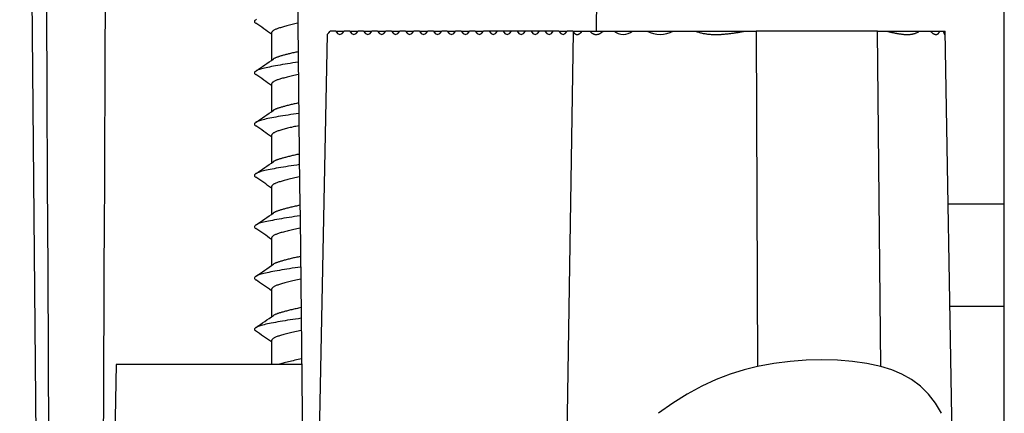
# Model space of a CAD drawing. Units: millimetres. Extents: x 10 to 584, y 10 to 410.
# Drawn here: x 56 to 84, y 283 to 295 of the extents above; entities that cross this region are included whole.
import ezdxf

# ---------------------------------------------------------------- set-up
doc = ezdxf.new("R2010")
doc.units = ezdxf.units.MM
for name, color, linetype in [('02-0230-0102_CAR', 7, 'Continuous'), ('02-0233-0102_DOG', 7, 'Continuous'), ('02-0250-0101_LOU', 7, 'Continuous'), ('ALTAVEU_3_5_TRAK', 7, 'Continuous'), ('Default', 7, 'Continuous'), ('TRAFO_LINIA_TRAK', 7, 'Continuous')]:
    doc.layers.add(name, color=color, linetype=linetype)

# ---------------------------------------------------------------- blocks, each defined once
blk = doc.blocks.new('SE2')
at = {"layer": '02-0230-0102_CAR', "color": 7, "linetype": 'Continuous'}
for p, q in [((16.296, 33.379), (16.279, 33.368)), ((16.315, 33.391), (16.296, 33.379)), ((16.259, 33.344), (16.254, 33.333)), ((16.254, 33.333), (16.254, 33.321)), ((16.254, 33.321), (16.257, 33.309)), ((16.257, 33.309), (16.264, 33.297)), ((16.267, 33.356), (16.259, 33.344)), ((16.264, 33.297), (16.276, 33.285)), ((16.279, 33.368), (16.267, 33.356)), ((16.276, 33.285), (16.29, 33.274)), ((16.855, 33.09), (16.838, 33.082)), ((16.873, 33.099), (16.855, 33.09)), ((16.893, 33.106), (16.873, 33.099)), ((16.914, 33.114), (16.893, 33.106)), ((16.936, 33.122), (16.914, 33.114)), ((16.96, 33.13), (16.936, 33.122)), ((16.985, 33.138), (16.96, 33.13)), ((17.011, 33.146), (16.985, 33.138)), ((17.039, 33.154), (17.011, 33.146)), ((17.069, 33.163), (17.039, 33.154)), ((17.1, 33.172), (17.069, 33.163)), ((17.132, 33.18), (17.1, 33.172)), ((17.166, 33.189), (17.132, 33.18)), ((17.201, 33.199), (17.166, 33.189)), ((17.237, 33.208), (17.201, 33.199)), ((17.275, 33.217), (17.237, 33.208)), ((17.313, 33.226), (17.275, 33.217)), ((17.352, 33.236), (17.313, 33.226)), ((17.393, 33.245), (17.352, 33.236)), ((17.434, 33.254), (17.393, 33.245)), ((17.476, 33.264), (17.434, 33.254)), ((17.519, 33.273), (17.476, 33.264)), ((16.754, 33.001), (16.753, 32.992)), ((16.753, 32.992), (16.753, 32.194)), ((16.757, 33.01), (16.754, 33.001)), ((16.761, 33.02), (16.757, 33.01)), ((16.767, 33.029), (16.761, 33.02)), ((16.775, 33.038), (16.767, 33.029)), ((16.785, 33.047), (16.775, 33.038)), ((16.796, 33.056), (16.785, 33.047)), ((16.808, 33.065), (16.796, 33.056)), ((16.822, 33.074), (16.808, 33.065)), ((16.838, 33.082), (16.822, 33.074)), ((16.822, 32.24), (16.811, 32.233)), ((16.833, 32.246), (16.822, 32.24)), ((16.846, 32.252), (16.833, 32.246)), ((16.859, 32.259), (16.846, 32.252)), ((16.872, 32.265), (16.859, 32.259)), ((16.887, 32.271), (16.872, 32.265)), ((16.902, 32.277), (16.887, 32.271)), ((16.918, 32.282), (16.902, 32.277)), ((16.935, 32.288), (16.918, 32.282)), ((16.952, 32.294), (16.935, 32.288)), ((16.97, 32.3), (16.952, 32.294)), ((16.989, 32.306), (16.97, 32.3)), ((17.009, 32.312), (16.989, 32.306)), ((17.03, 32.318), (17.009, 32.312)), ((17.052, 32.325), (17.03, 32.318)), ((17.074, 32.331), (17.052, 32.325)), ((17.097, 32.338), (17.074, 32.331)), ((17.121, 32.344), (17.097, 32.338)), ((17.146, 32.351), (17.121, 32.344)), ((17.172, 32.358), (17.146, 32.351)), ((17.198, 32.364), (17.172, 32.358)), ((17.225, 32.371), (17.198, 32.364)), ((17.252, 32.378), (17.225, 32.371)), ((17.28, 32.385), (17.252, 32.378)), ((17.309, 32.392), (17.28, 32.385)), ((17.338, 32.399), (17.309, 32.392)), ((17.368, 32.406), (17.338, 32.399)), ((17.399, 32.413), (17.368, 32.406)), ((17.429, 32.42), (17.399, 32.413)), ((17.461, 32.427), (17.429, 32.42)), ((17.492, 32.434), (17.461, 32.427)), ((17.524, 32.441), (17.492, 32.434)), ((16.466, 31.944), (16.43, 31.934)), ((16.505, 31.954), (16.466, 31.944)), ((16.547, 31.964), (16.505, 31.954)), ((16.593, 31.975), (16.547, 31.964)), ((16.642, 31.985), (16.593, 31.975)), ((16.695, 31.996), (16.642, 31.985)), ((16.751, 32.007), (16.695, 31.996)), ((16.81, 32.019), (16.751, 32.007)), ((16.872, 32.03), (16.81, 32.019)), ((16.937, 32.042), (16.872, 32.03)), ((17.005, 32.054), (16.937, 32.042)), ((17.075, 32.066), (17.005, 32.054)), ((17.147, 32.078), (17.075, 32.066)), ((17.221, 32.09), (17.147, 32.078)), ((17.297, 32.102), (17.221, 32.09)), ((17.374, 32.114), (17.297, 32.102)), ((17.452, 32.125), (17.374, 32.114)), ((17.532, 32.137), (17.452, 32.125)), ((16.259, 31.844), (16.254, 31.832)), ((16.254, 31.832), (16.254, 31.82)), ((16.254, 31.82), (16.257, 31.808)), ((16.257, 31.808), (16.265, 31.796)), ((16.267, 31.856), (16.259, 31.844)), ((16.265, 31.796), (16.277, 31.784)), ((16.279, 31.868), (16.267, 31.856)), ((16.277, 31.784), (16.292, 31.773)), ((16.295, 31.879), (16.279, 31.868)), ((16.315, 31.891), (16.295, 31.879)), ((16.339, 31.902), (16.315, 31.891)), ((16.366, 31.913), (16.339, 31.902)), ((16.396, 31.924), (16.366, 31.913)), ((16.43, 31.934), (16.396, 31.924)), ((17.047, 31.656), (17.018, 31.648)), ((17.077, 31.665), (17.047, 31.656)), ((17.109, 31.674), (17.077, 31.665)), ((17.142, 31.683), (17.109, 31.674)), ((17.176, 31.692), (17.142, 31.683)), ((17.212, 31.701), (17.176, 31.692)), ((17.249, 31.711), (17.212, 31.701)), ((17.287, 31.72), (17.249, 31.711)), ((17.327, 31.729), (17.287, 31.72)), ((17.367, 31.739), (17.327, 31.729)), ((17.408, 31.748), (17.367, 31.739)), ((17.45, 31.758), (17.408, 31.748)), ((17.493, 31.767), (17.45, 31.758)), ((17.536, 31.777), (17.493, 31.767)), ((16.754, 31.501), (16.753, 31.492)), ((16.753, 31.492), (16.753, 30.694)), ((16.757, 31.511), (16.754, 31.501)), ((16.762, 31.52), (16.757, 31.511)), ((16.768, 31.529), (16.762, 31.52)), ((16.776, 31.539), (16.768, 31.529)), ((16.785, 31.548), (16.776, 31.539)), ((16.797, 31.557), (16.785, 31.548)), ((16.81, 31.566), (16.797, 31.557)), ((16.824, 31.575), (16.81, 31.566)), ((16.84, 31.583), (16.824, 31.575)), ((16.858, 31.592), (16.84, 31.583)), ((16.876, 31.6), (16.858, 31.592)), ((16.896, 31.608), (16.876, 31.6)), ((16.918, 31.616), (16.896, 31.608)), ((16.94, 31.623), (16.918, 31.616)), ((16.965, 31.631), (16.94, 31.623)), ((16.99, 31.639), (16.965, 31.631)), ((17.018, 31.648), (16.99, 31.639)), ((16.937, 30.789), (16.92, 30.783)), ((16.955, 30.795), (16.937, 30.789)), ((16.974, 30.801), (16.955, 30.795)), ((16.994, 30.807), (16.974, 30.801)), ((17.014, 30.813), (16.994, 30.807)), ((17.035, 30.82), (17.014, 30.813)), ((17.058, 30.826), (17.035, 30.82)), ((17.081, 30.833), (17.058, 30.826)), ((17.104, 30.839), (17.081, 30.833)), ((17.129, 30.846), (17.104, 30.839)), ((17.154, 30.853), (17.129, 30.846)), ((17.181, 30.86), (17.154, 30.853)), ((17.207, 30.867), (17.181, 30.86)), ((17.235, 30.874), (17.207, 30.867)), ((17.263, 30.881), (17.235, 30.874)), ((17.292, 30.888), (17.263, 30.881)), ((17.322, 30.895), (17.292, 30.888)), ((17.352, 30.902), (17.322, 30.895)), ((17.382, 30.909), (17.352, 30.902)), ((17.414, 30.916), (17.382, 30.909)), ((17.445, 30.923), (17.414, 30.916)), ((17.477, 30.931), (17.445, 30.923)), ((17.509, 30.938), (17.477, 30.931)), ((17.542, 30.945), (17.509, 30.938)), ((16.758, 30.509), (16.702, 30.497)), ((16.818, 30.52), (16.758, 30.509)), ((16.822, 30.74), (16.811, 30.733)), ((16.882, 30.532), (16.818, 30.52)), ((16.834, 30.746), (16.822, 30.74)), ((16.846, 30.753), (16.834, 30.746)), ((16.859, 30.759), (16.846, 30.753)), ((16.874, 30.765), (16.859, 30.759)), ((16.888, 30.771), (16.874, 30.765)), ((16.947, 30.544), (16.882, 30.532)), ((16.904, 30.777), (16.888, 30.771)), ((16.92, 30.783), (16.904, 30.777)), ((17.016, 30.556), (16.947, 30.544)), ((17.087, 30.568), (17.016, 30.556)), ((17.16, 30.58), (17.087, 30.568)), ((17.235, 30.592), (17.16, 30.58)), ((17.312, 30.604), (17.235, 30.592)), ((17.39, 30.616), (17.312, 30.604)), ((17.47, 30.628), (17.39, 30.616)), ((17.55, 30.64), (17.47, 30.628)), ((16.259, 30.344), (16.254, 30.332)), ((16.254, 30.332), (16.254, 30.32)), ((16.254, 30.32), (16.258, 30.308)), ((16.258, 30.308), (16.266, 30.296)), ((16.267, 30.356), (16.259, 30.344)), ((16.266, 30.296), (16.277, 30.284)), ((16.279, 30.368), (16.267, 30.356)), ((16.277, 30.284), (16.293, 30.272)), ((16.296, 30.38), (16.279, 30.368)), ((16.316, 30.391), (16.296, 30.38)), ((16.34, 30.403), (16.316, 30.391)), ((16.367, 30.414), (16.34, 30.403)), ((16.398, 30.424), (16.367, 30.414)), ((16.432, 30.435), (16.398, 30.424)), ((16.469, 30.445), (16.432, 30.435)), ((16.508, 30.455), (16.469, 30.445)), ((16.551, 30.465), (16.508, 30.455)), ((16.598, 30.476), (16.551, 30.465)), ((16.648, 30.486), (16.598, 30.476)), ((16.702, 30.497), (16.648, 30.486)), ((17.26, 30.213), (17.222, 30.204)), ((17.299, 30.223), (17.26, 30.213)), ((17.339, 30.232), (17.299, 30.223)), ((17.38, 30.242), (17.339, 30.232)), ((17.422, 30.252), (17.38, 30.242)), ((17.465, 30.261), (17.422, 30.252)), ((17.508, 30.271), (17.465, 30.261)), ((17.553, 30.28), (17.508, 30.271)), ((16.754, 30.001), (16.753, 29.992)), ((16.753, 29.992), (16.753, 29.194)), ((16.757, 30.011), (16.754, 30.001)), ((16.762, 30.02), (16.757, 30.011)), ((16.768, 30.03), (16.762, 30.02)), ((16.776, 30.039), (16.768, 30.03)), ((16.786, 30.048), (16.776, 30.039)), ((16.798, 30.058), (16.786, 30.048)), ((16.811, 30.067), (16.798, 30.058)), ((16.826, 30.075), (16.811, 30.067)), ((16.842, 30.084), (16.826, 30.075)), ((16.86, 30.093), (16.842, 30.084)), ((16.879, 30.101), (16.86, 30.093)), ((16.9, 30.109), (16.879, 30.101)), ((16.921, 30.117), (16.9, 30.109)), ((16.945, 30.125), (16.921, 30.117)), ((16.969, 30.133), (16.945, 30.125)), ((16.996, 30.141), (16.969, 30.133)), ((17.024, 30.15), (16.996, 30.141)), ((17.053, 30.158), (17.024, 30.15)), ((17.084, 30.167), (17.053, 30.158)), ((17.117, 30.176), (17.084, 30.167)), ((17.15, 30.185), (17.117, 30.176)), ((17.186, 30.195), (17.15, 30.185)), ((17.222, 30.204), (17.186, 30.195)), ((17.163, 29.355), (17.137, 29.348)), ((17.19, 29.362), (17.163, 29.355)), ((17.217, 29.369), (17.19, 29.362)), ((17.246, 29.376), (17.217, 29.369)), ((17.275, 29.384), (17.246, 29.376)), ((17.304, 29.391), (17.275, 29.384)), ((17.334, 29.398), (17.304, 29.391)), ((17.365, 29.405), (17.334, 29.398)), ((17.397, 29.413), (17.365, 29.405)), ((17.429, 29.42), (17.397, 29.413)), ((17.461, 29.427), (17.429, 29.42)), ((17.494, 29.434), (17.461, 29.427)), ((17.527, 29.441), (17.494, 29.434)), ((17.56, 29.448), (17.527, 29.441)), ((16.822, 29.24), (16.811, 29.233)), ((16.834, 29.247), (16.822, 29.24)), ((16.847, 29.253), (16.834, 29.247)), ((16.86, 29.26), (16.847, 29.253)), ((16.875, 29.266), (16.86, 29.26)), ((16.89, 29.272), (16.875, 29.266)), ((16.906, 29.278), (16.89, 29.272)), ((16.923, 29.284), (16.906, 29.278)), ((16.94, 29.29), (16.923, 29.284)), ((16.958, 29.296), (16.94, 29.29)), ((16.978, 29.302), (16.958, 29.296)), ((16.998, 29.308), (16.978, 29.302)), ((17.019, 29.315), (16.998, 29.308)), ((17.041, 29.321), (17.019, 29.315)), ((17.1, 29.07), (17.028, 29.058)), ((17.063, 29.328), (17.041, 29.321)), ((17.087, 29.335), (17.063, 29.328)), ((17.111, 29.341), (17.087, 29.335)), ((17.174, 29.082), (17.1, 29.07)), ((17.137, 29.348), (17.111, 29.341)), ((17.25, 29.095), (17.174, 29.082)), ((17.328, 29.107), (17.25, 29.095)), ((17.407, 29.119), (17.328, 29.107)), ((17.487, 29.13), (17.407, 29.119)), ((17.567, 29.142), (17.487, 29.13)), ((16.259, 28.845), (16.254, 28.832)), ((16.254, 28.832), (16.254, 28.82)), ((16.254, 28.82), (16.257, 28.808)), ((16.257, 28.808), (16.265, 28.796)), ((16.268, 28.857), (16.259, 28.845)), ((16.265, 28.796), (16.277, 28.784)), ((16.28, 28.869), (16.268, 28.857)), ((16.277, 28.784), (16.293, 28.772)), ((16.297, 28.881), (16.28, 28.869)), ((16.318, 28.892), (16.297, 28.881)), ((16.342, 28.904), (16.318, 28.892)), ((16.37, 28.915), (16.342, 28.904)), ((16.401, 28.925), (16.37, 28.915)), ((16.435, 28.936), (16.401, 28.925)), ((16.473, 28.946), (16.435, 28.936)), ((16.513, 28.956), (16.473, 28.946)), ((16.557, 28.966), (16.513, 28.956)), ((16.604, 28.977), (16.557, 28.966)), ((16.655, 28.988), (16.604, 28.977)), ((16.709, 28.999), (16.655, 28.988)), ((16.767, 29.011), (16.709, 28.999)), ((16.828, 29.022), (16.767, 29.011)), ((16.892, 29.034), (16.828, 29.022)), ((16.959, 29.046), (16.892, 29.034)), ((17.028, 29.058), (16.959, 29.046)), ((17.569, 28.784), (17.524, 28.774)), ((16.754, 28.501), (16.753, 28.492)), ((16.753, 28.492), (16.753, 27.694)), ((16.757, 28.511), (16.754, 28.501)), ((16.762, 28.521), (16.757, 28.511)), ((16.768, 28.53), (16.762, 28.521)), ((16.777, 28.54), (16.768, 28.53)), ((16.787, 28.549), (16.777, 28.54)), ((16.799, 28.558), (16.787, 28.549)), ((16.812, 28.567), (16.799, 28.558)), ((16.827, 28.576), (16.812, 28.567)), ((16.844, 28.585), (16.827, 28.576)), ((16.862, 28.594), (16.844, 28.585)), ((16.882, 28.602), (16.862, 28.594)), ((16.903, 28.61), (16.882, 28.602)), ((16.925, 28.618), (16.903, 28.61)), ((16.949, 28.626), (16.925, 28.618)), ((16.974, 28.634), (16.949, 28.626)), ((17.001, 28.643), (16.974, 28.634)), ((17.03, 28.651), (17.001, 28.643)), ((17.06, 28.66), (17.03, 28.651)), ((17.091, 28.669), (17.06, 28.66)), ((17.125, 28.678), (17.091, 28.669)), ((17.159, 28.688), (17.125, 28.678)), ((17.195, 28.697), (17.159, 28.688)), ((17.233, 28.707), (17.195, 28.697)), ((17.271, 28.716), (17.233, 28.707)), ((17.311, 28.726), (17.271, 28.716)), ((17.352, 28.735), (17.311, 28.726)), ((17.394, 28.745), (17.352, 28.735)), ((17.436, 28.755), (17.394, 28.745)), ((17.48, 28.764), (17.436, 28.755)), ((17.524, 28.774), (17.48, 28.764)), ((17.411, 27.916), (17.379, 27.908)), ((17.444, 27.923), (17.411, 27.916)), ((17.477, 27.93), (17.444, 27.923)), ((17.51, 27.938), (17.477, 27.93)), ((17.544, 27.945), (17.51, 27.938)), ((17.578, 27.952), (17.544, 27.945)), ((16.822, 27.74), (16.811, 27.733)), ((16.834, 27.747), (16.822, 27.74)), ((16.847, 27.753), (16.834, 27.747)), ((16.861, 27.76), (16.847, 27.753)), ((16.876, 27.766), (16.861, 27.76)), ((16.892, 27.773), (16.876, 27.766)), ((16.908, 27.779), (16.892, 27.773)), ((16.925, 27.785), (16.908, 27.779)), ((16.943, 27.791), (16.925, 27.785)), ((16.961, 27.797), (16.943, 27.791)), ((16.981, 27.803), (16.961, 27.797)), ((17.002, 27.81), (16.981, 27.803)), ((17.023, 27.816), (17.002, 27.81)), ((17.046, 27.823), (17.023, 27.816)), ((17.069, 27.83), (17.046, 27.823)), ((17.093, 27.836), (17.069, 27.83)), ((17.119, 27.843), (17.093, 27.836)), ((17.145, 27.85), (17.119, 27.843)), ((17.171, 27.857), (17.145, 27.85)), ((17.199, 27.865), (17.171, 27.857)), ((17.227, 27.872), (17.199, 27.865)), ((17.256, 27.879), (17.227, 27.872)), ((17.286, 27.886), (17.256, 27.879)), ((17.316, 27.894), (17.286, 27.886)), ((17.347, 27.901), (17.316, 27.894)), ((17.379, 27.908), (17.347, 27.901)), ((17.503, 27.633), (17.423, 27.621)), ((17.584, 27.645), (17.503, 27.633)), ((16.26, 27.346), (16.254, 27.334)), ((16.269, 27.358), (16.26, 27.346)), ((16.282, 27.37), (16.269, 27.358)), ((16.299, 27.382), (16.282, 27.37)), ((16.32, 27.393), (16.299, 27.382)), ((16.345, 27.405), (16.32, 27.393)), ((16.373, 27.416), (16.345, 27.405)), ((16.405, 27.427), (16.373, 27.416)), ((16.44, 27.437), (16.405, 27.427)), ((16.478, 27.448), (16.44, 27.437)), ((16.519, 27.458), (16.478, 27.448)), ((16.563, 27.468), (16.519, 27.458)), ((16.611, 27.479), (16.563, 27.468)), ((16.663, 27.49), (16.611, 27.479)), ((16.718, 27.501), (16.663, 27.49)), ((16.777, 27.512), (16.718, 27.501)), ((16.838, 27.524), (16.777, 27.512)), ((16.903, 27.536), (16.838, 27.524)), ((16.971, 27.548), (16.903, 27.536)), ((17.041, 27.56), (16.971, 27.548)), ((17.113, 27.573), (17.041, 27.56)), ((17.188, 27.585), (17.113, 27.573)), ((17.265, 27.597), (17.188, 27.585)), ((17.343, 27.609), (17.265, 27.597)), ((17.423, 27.621), (17.343, 27.609)), ((16.254, 27.334), (16.254, 27.321)), ((16.254, 27.321), (16.257, 27.309)), ((16.257, 27.309), (16.265, 27.297)), ((16.265, 27.297), (16.276, 27.285)), ((16.276, 27.285), (16.292, 27.273)), ((16.788, 27.05), (16.777, 27.04)), ((16.8, 27.059), (16.788, 27.05)), ((16.814, 27.068), (16.8, 27.059)), ((16.829, 27.077), (16.814, 27.068)), ((16.846, 27.086), (16.829, 27.077)), ((16.865, 27.095), (16.846, 27.086)), ((16.885, 27.103), (16.865, 27.095)), ((16.906, 27.111), (16.885, 27.103)), ((16.929, 27.119), (16.906, 27.111)), ((16.953, 27.127), (16.929, 27.119)), ((16.979, 27.136), (16.953, 27.127)), ((17.007, 27.144), (16.979, 27.136)), ((17.036, 27.153), (17.007, 27.144)), ((17.067, 27.162), (17.036, 27.153)), ((17.099, 27.171), (17.067, 27.162)), ((17.133, 27.181), (17.099, 27.171)), ((17.168, 27.19), (17.133, 27.181)), ((17.205, 27.2), (17.168, 27.19)), ((17.243, 27.209), (17.205, 27.2)), ((17.283, 27.219), (17.243, 27.209)), ((17.323, 27.229), (17.283, 27.219)), ((17.365, 27.238), (17.323, 27.229)), ((17.407, 27.248), (17.365, 27.238)), ((17.451, 27.258), (17.407, 27.248)), ((17.495, 27.268), (17.451, 27.258)), ((17.54, 27.278), (17.495, 27.268)), ((17.586, 27.287), (17.54, 27.278)), ((16.754, 27.001), (16.753, 26.992)), ((16.753, 26.992), (16.753, 26.194)), ((16.757, 27.011), (16.754, 27.001)), ((16.762, 27.021), (16.757, 27.011)), ((16.769, 27.031), (16.762, 27.021)), ((16.777, 27.04), (16.769, 27.031)), ((16.822, 26.24), (16.811, 26.233)), ((16.835, 26.247), (16.822, 26.24)), ((16.848, 26.254), (16.835, 26.247)), ((16.862, 26.26), (16.848, 26.254)), ((16.877, 26.267), (16.862, 26.26)), ((16.893, 26.273), (16.877, 26.267)), ((16.91, 26.279), (16.893, 26.273)), ((16.927, 26.285), (16.91, 26.279)), ((16.945, 26.292), (16.927, 26.285)), ((16.965, 26.298), (16.945, 26.292)), ((16.985, 26.304), (16.965, 26.298)), ((17.006, 26.311), (16.985, 26.304)), ((17.028, 26.318), (17.006, 26.311)), ((17.051, 26.324), (17.028, 26.318)), ((17.075, 26.331), (17.051, 26.324)), ((17.1, 26.338), (17.075, 26.331)), ((17.126, 26.345), (17.1, 26.338)), ((17.152, 26.352), (17.126, 26.345)), ((17.18, 26.36), (17.152, 26.352)), ((17.208, 26.367), (17.18, 26.36)), ((17.237, 26.374), (17.208, 26.367)), ((17.267, 26.382), (17.237, 26.374)), ((17.297, 26.389), (17.267, 26.382)), ((17.328, 26.397), (17.297, 26.389)), ((17.36, 26.404), (17.328, 26.397)), ((17.393, 26.412), (17.36, 26.404)), ((17.425, 26.419), (17.393, 26.412)), ((17.459, 26.426), (17.425, 26.419)), ((17.493, 26.434), (17.459, 26.426)), ((17.527, 26.441), (17.493, 26.434)), ((17.561, 26.449), (17.527, 26.441)), ((17.596, 26.456), (17.561, 26.449)), ((16.349, 25.906), (16.323, 25.895)), ((16.378, 25.918), (16.349, 25.906)), ((16.41, 25.928), (16.378, 25.918)), ((16.446, 25.939), (16.41, 25.928)), ((16.484, 25.949), (16.446, 25.939)), ((16.526, 25.959), (16.484, 25.949)), ((16.571, 25.97), (16.526, 25.959)), ((16.62, 25.98), (16.571, 25.97)), ((16.672, 25.991), (16.62, 25.98)), ((16.728, 26.003), (16.672, 25.991)), ((16.787, 26.014), (16.728, 26.003)), ((16.85, 26.026), (16.787, 26.014)), ((16.915, 26.038), (16.85, 26.026)), ((16.983, 26.05), (16.915, 26.038)), ((17.054, 26.063), (16.983, 26.05)), ((17.127, 26.075), (17.054, 26.063)), ((17.203, 26.087), (17.127, 26.075)), ((17.28, 26.099), (17.203, 26.087)), ((17.359, 26.111), (17.28, 26.099)), ((17.439, 26.123), (17.359, 26.111)), ((17.52, 26.135), (17.439, 26.123)), ((17.601, 26.147), (17.52, 26.135)), ((16.255, 25.835), (16.254, 25.823)), ((16.254, 25.823), (16.256, 25.811)), ((16.26, 25.847), (16.255, 25.835)), ((16.256, 25.811), (16.263, 25.798)), ((16.27, 25.859), (16.26, 25.847)), ((16.263, 25.798), (16.275, 25.786)), ((16.284, 25.871), (16.27, 25.859)), ((16.275, 25.786), (16.29, 25.774)), ((16.302, 25.883), (16.284, 25.871)), ((16.323, 25.895), (16.302, 25.883)), ((16.909, 25.613), (16.888, 25.604)), ((16.933, 25.621), (16.909, 25.613)), ((16.957, 25.629), (16.933, 25.621)), ((16.984, 25.637), (16.957, 25.629)), ((17.012, 25.646), (16.984, 25.637)), ((17.042, 25.655), (17.012, 25.646)), ((17.074, 25.664), (17.042, 25.655)), ((17.107, 25.673), (17.074, 25.664)), ((17.141, 25.683), (17.107, 25.673)), ((17.177, 25.692), (17.141, 25.683)), ((17.215, 25.702), (17.177, 25.692)), ((17.254, 25.712), (17.215, 25.702)), ((17.294, 25.722), (17.254, 25.712)), ((17.335, 25.732), (17.294, 25.722)), ((17.378, 25.742), (17.335, 25.732)), ((17.421, 25.751), (17.378, 25.742)), ((17.465, 25.761), (17.421, 25.751)), ((17.511, 25.771), (17.465, 25.761)), ((17.556, 25.781), (17.511, 25.771)), ((17.603, 25.791), (17.556, 25.781)), ((16.754, 25.502), (16.753, 25.492)), ((16.753, 25.492), (16.753, 24.694)), ((16.757, 25.511), (16.754, 25.502)), ((16.762, 25.521), (16.757, 25.511)), ((16.769, 25.531), (16.762, 25.521)), ((16.778, 25.541), (16.769, 25.531)), ((16.788, 25.55), (16.778, 25.541)), ((16.801, 25.56), (16.788, 25.55)), ((16.815, 25.569), (16.801, 25.56)), ((16.831, 25.578), (16.815, 25.569)), ((16.848, 25.587), (16.831, 25.578)), ((16.867, 25.596), (16.848, 25.587)), ((16.888, 25.604), (16.867, 25.596)), ((16.835, 24.747), (16.823, 24.74)), ((16.849, 24.754), (16.835, 24.747)), ((16.863, 24.761), (16.849, 24.754)), ((16.879, 24.767), (16.863, 24.761)), ((16.895, 24.774), (16.879, 24.767)), ((16.912, 24.78), (16.895, 24.774)), ((16.929, 24.786), (16.912, 24.78)), ((16.948, 24.793), (16.929, 24.786)), ((16.968, 24.799), (16.948, 24.793)), ((16.988, 24.805), (16.968, 24.799)), ((17.01, 24.812), (16.988, 24.805)), ((17.033, 24.819), (17.01, 24.812)), ((17.056, 24.826), (17.033, 24.819)), ((17.081, 24.833), (17.056, 24.826)), ((17.107, 24.84), (17.081, 24.833)), ((17.133, 24.847), (17.107, 24.84)), ((17.16, 24.855), (17.133, 24.847)), ((17.188, 24.862), (17.16, 24.855)), ((17.217, 24.869), (17.188, 24.862)), ((17.247, 24.877), (17.217, 24.869)), ((17.278, 24.884), (17.247, 24.877)), ((17.309, 24.892), (17.278, 24.884)), ((17.341, 24.9), (17.309, 24.892)), ((17.373, 24.907), (17.341, 24.9)), ((17.406, 24.915), (17.373, 24.907)), ((17.44, 24.922), (17.406, 24.915)), ((17.474, 24.93), (17.44, 24.922)), ((17.509, 24.937), (17.474, 24.93)), ((17.544, 24.945), (17.509, 24.937)), ((17.579, 24.952), (17.544, 24.945)), ((17.614, 24.96), (17.579, 24.952)), ((16.54, 24.462), (16.497, 24.452)), ((16.586, 24.473), (16.54, 24.462)), ((16.636, 24.484), (16.586, 24.473)), ((16.689, 24.495), (16.636, 24.484)), ((16.745, 24.506), (16.689, 24.495)), ((16.805, 24.518), (16.745, 24.506)), ((16.868, 24.53), (16.805, 24.518)), ((16.823, 24.74), (16.811, 24.733)), ((16.933, 24.542), (16.868, 24.53)), ((17.002, 24.554), (16.933, 24.542)), ((17.073, 24.566), (17.002, 24.554)), ((17.146, 24.578), (17.073, 24.566)), ((17.222, 24.59), (17.146, 24.578)), ((17.299, 24.602), (17.222, 24.59)), ((17.377, 24.614), (17.299, 24.602)), ((17.457, 24.626), (17.377, 24.614)), ((17.537, 24.638), (17.457, 24.626)), ((17.619, 24.649), (17.537, 24.638)), ((16.257, 24.34), (16.254, 24.328)), ((16.254, 24.328), (16.255, 24.316)), ((16.255, 24.316), (16.26, 24.304)), ((16.264, 24.352), (16.257, 24.34)), ((16.26, 24.304), (16.269, 24.291)), ((16.275, 24.364), (16.264, 24.352)), ((16.269, 24.291), (16.283, 24.279)), ((16.29, 24.376), (16.275, 24.364)), ((16.309, 24.388), (16.29, 24.376)), ((16.332, 24.399), (16.309, 24.388)), ((16.359, 24.41), (16.332, 24.399)), ((16.389, 24.421), (16.359, 24.41)), ((16.422, 24.432), (16.389, 24.421)), ((16.458, 24.442), (16.422, 24.432)), ((16.497, 24.452), (16.458, 24.442)), ((17.114, 24.176), (17.081, 24.166)), ((17.15, 24.185), (17.114, 24.176)), ((17.187, 24.195), (17.15, 24.185)), ((17.225, 24.205), (17.187, 24.195)), ((17.265, 24.215), (17.225, 24.205)), ((17.306, 24.225), (17.265, 24.215)), ((17.348, 24.235), (17.306, 24.225)), ((17.391, 24.245), (17.348, 24.235)), ((17.435, 24.255), (17.391, 24.245)), ((17.48, 24.265), (17.435, 24.255)), ((17.526, 24.275), (17.48, 24.265)), ((17.573, 24.284), (17.526, 24.275)), ((17.619, 24.294), (17.573, 24.284)), ((16.754, 24.002), (16.753, 23.992)), ((16.753, 23.992), (16.753, 23.297)), ((16.757, 24.012), (16.754, 24.002)), ((16.762, 24.022), (16.757, 24.012)), ((16.769, 24.032), (16.762, 24.022)), ((16.778, 24.041), (16.769, 24.032)), ((16.789, 24.051), (16.778, 24.041)), ((16.802, 24.061), (16.789, 24.051)), ((16.816, 24.07), (16.802, 24.061)), ((16.832, 24.079), (16.816, 24.07)), ((16.85, 24.088), (16.832, 24.079)), ((16.87, 24.097), (16.85, 24.088)), ((16.89, 24.105), (16.87, 24.097)), ((16.913, 24.114), (16.89, 24.105)), ((16.936, 24.122), (16.913, 24.114)), ((16.962, 24.13), (16.936, 24.122)), ((16.989, 24.139), (16.962, 24.13)), ((17.018, 24.148), (16.989, 24.139)), ((17.048, 24.157), (17.018, 24.148)), ((17.081, 24.166), (17.048, 24.157)), ((17.02, 23.315), (16.989, 23.306)), ((17.054, 23.325), (17.02, 23.315)), ((17.089, 23.335), (17.054, 23.325)), ((17.126, 23.345), (17.089, 23.335)), ((17.165, 23.356), (17.126, 23.345)), ((17.206, 23.367), (17.165, 23.356)), ((17.249, 23.377), (17.206, 23.367)), ((17.293, 23.388), (17.249, 23.377)), ((17.338, 23.399), (17.293, 23.388)), ((17.385, 23.41), (17.338, 23.399)), ((17.432, 23.421), (17.385, 23.41)), ((17.481, 23.431), (17.432, 23.421)), ((17.531, 23.442), (17.481, 23.431)), ((17.582, 23.453), (17.531, 23.442)), ((17.633, 23.463), (17.582, 23.453)), ((16.989, 23.306), (16.96, 23.296))]:
    blk.add_line(p, q, dxfattribs=at)
for centre, radius, start, end in [((-24.29, -26.385), 72.153, 55.32994, 55.77643), ((-18.114, 82.541), 61.243, 304.18752, 304.76936), ((-22.839, -25.775), 69.592, 55.32452, 55.78581), ((-18.114, 81.041), 61.243, 304.18752, 304.76936), ((-22.313, -26.506), 68.66, 55.32052, 55.78695), ((-18.114, 79.541), 61.243, 304.18752, 304.76936), ((-23.48, -29.702), 70.719, 55.32468, 55.77778), ((-18.114, 78.041), 61.243, 304.18752, 304.76936), ((-25.314, -33.878), 73.963, 55.33561, 55.76986), ((-18.114, 76.541), 61.243, 304.18752, 304.76936), ((-26.518, -37.133), 76.091, 55.34203, 55.76586), ((-18.114, 75.041), 61.243, 304.18752, 304.76936), ((-35.16, -51.139), 91.293, 55.34388, 55.70282)]:
    blk.add_arc(centre, radius, start, end, dxfattribs=at)
at = {"layer": '02-0233-0102_DOG', "color": 7, "linetype": 'Continuous'}
for p, q in [((18.076, 17.047), (18.387, 32.96)), ((18.387, 32.96), (18.427, 32.994)), ((18.427, 32.994), (18.465, 33.047)), ((18.628, 33.047), (18.465, 33.047)), ((18.628, 33.047), (18.873, 33.047)), ((18.628, 33.047), (18.683, 32.974)), ((18.683, 32.974), (18.749, 32.947)), ((18.749, 32.947), (18.815, 32.974)), ((18.815, 32.974), (18.873, 33.047)), ((19.036, 33.047), (18.873, 33.047)), ((19.036, 33.047), (19.28, 33.047)), ((19.036, 33.047), (19.091, 32.974)), ((19.091, 32.974), (19.156, 32.947)), ((19.156, 32.947), (19.223, 32.974)), ((19.223, 32.974), (19.28, 33.047)), ((19.443, 33.047), (19.28, 33.047)), ((19.443, 33.047), (19.688, 33.047)), ((19.443, 33.047), (19.498, 32.974)), ((19.498, 32.974), (19.564, 32.947)), ((19.564, 32.947), (19.63, 32.974)), ((19.63, 32.974), (19.688, 33.047)), ((19.851, 33.047), (19.688, 33.047)), ((19.851, 33.047), (20.095, 33.047)), ((19.851, 33.047), (19.906, 32.974)), ((19.906, 32.974), (19.972, 32.947)), ((19.972, 32.947), (20.038, 32.974)), ((20.038, 32.974), (20.095, 33.047)), ((20.258, 33.047), (20.095, 33.047)), ((20.258, 33.047), (20.503, 33.047)), ((20.258, 33.047), (20.314, 32.974)), ((20.314, 32.974), (20.379, 32.947)), ((20.379, 32.947), (20.446, 32.974)), ((20.446, 32.974), (20.503, 33.047)), ((20.666, 33.047), (20.503, 33.047)), ((20.666, 33.047), (20.911, 33.047)), ((20.666, 33.047), (20.721, 32.974)), ((20.721, 32.974), (20.787, 32.947)), ((20.787, 32.947), (20.853, 32.974)), ((20.853, 32.974), (20.911, 33.047)), ((21.074, 33.047), (20.911, 33.047)), ((21.074, 33.047), (21.318, 33.047)), ((21.074, 33.047), (21.129, 32.974)), ((21.129, 32.974), (21.194, 32.947)), ((21.194, 32.947), (21.261, 32.974)), ((21.261, 32.974), (21.318, 33.047)), ((21.481, 33.047), (21.318, 33.047)), ((21.481, 33.047), (21.536, 32.974)), ((21.481, 33.047), (21.726, 33.047)), ((21.536, 32.974), (21.602, 32.947)), ((21.602, 32.947), (21.669, 32.974)), ((21.669, 32.974), (21.726, 33.047)), ((21.889, 33.047), (21.726, 33.047)), ((21.889, 33.047), (21.944, 32.974)), ((21.889, 33.047), (22.133, 33.047)), ((21.944, 32.974), (22.01, 32.947)), ((22.01, 32.947), (22.076, 32.974)), ((22.076, 32.974), (22.133, 33.047)), ((22.297, 33.047), (22.133, 33.047)), ((22.297, 33.047), (22.352, 32.974)), ((22.297, 33.047), (22.541, 33.047)), ((22.352, 32.974), (22.417, 32.947)), ((22.417, 32.947), (22.484, 32.974)), ((22.484, 32.974), (22.541, 33.047)), ((22.704, 33.047), (22.541, 33.047)), ((22.704, 33.047), (22.759, 32.974)), ((22.704, 33.047), (22.949, 33.047)), ((22.759, 32.974), (22.825, 32.947)), ((22.825, 32.947), (22.891, 32.974)), ((22.891, 32.974), (22.949, 33.047)), ((23.112, 33.047), (22.949, 33.047)), ((23.112, 33.047), (23.167, 32.974)), ((23.356, 33.047), (23.112, 33.047)), ((23.167, 32.974), (23.232, 32.947)), ((23.232, 32.947), (23.299, 32.974)), ((23.299, 32.974), (23.356, 33.047)), ((23.519, 33.047), (23.356, 33.047)), ((23.519, 33.047), (23.574, 32.974)), ((23.764, 33.047), (23.519, 33.047)), ((23.574, 32.974), (23.64, 32.947)), ((23.64, 32.947), (23.707, 32.974)), ((23.707, 32.974), (23.764, 33.047)), ((23.927, 33.047), (23.764, 33.047)), ((23.927, 33.047), (23.982, 32.974)), ((24.172, 33.047), (23.927, 33.047)), ((23.982, 32.974), (24.048, 32.947)), ((24.048, 32.947), (24.114, 32.974)), ((24.114, 32.974), (24.172, 33.047)), ((24.335, 33.047), (24.172, 33.047)), ((24.335, 33.047), (24.39, 32.974)), ((24.579, 33.047), (24.335, 33.047)), ((24.39, 32.974), (24.455, 32.947)), ((24.455, 32.947), (24.522, 32.974)), ((24.522, 32.974), (24.579, 33.047)), ((24.742, 33.047), (24.579, 33.047)), ((24.742, 33.047), (24.797, 32.974)), ((24.987, 33.047), (24.742, 33.047)), ((24.797, 32.974), (24.863, 32.947)), ((24.863, 32.947), (24.929, 32.974)), ((24.929, 32.974), (24.987, 33.047)), ((25.15, 33.047), (24.987, 33.047)), ((25.15, 33.047), (25.205, 32.974)), ((25.15, 33.047), (25.394, 33.047)), ((25.205, 32.974), (25.27, 32.947)), ((25.27, 32.947), (25.337, 32.974)), ((25.337, 32.974), (25.394, 33.047)), ((25.345, 18.446), (25.578, 33.014)), ((25.557, 33.047), (25.394, 33.047)), ((25.557, 33.047), (25.831, 33.047)), ((25.557, 33.047), (25.567, 33.03)), ((25.567, 33.03), (25.578, 33.014)), ((25.578, 33.014), (25.583, 33.007)), ((25.583, 33.007), (25.588, 33)), ((25.588, 33), (25.593, 32.994)), ((25.593, 32.994), (25.599, 32.988)), ((25.599, 32.988), (25.604, 32.982)), ((25.604, 32.982), (25.61, 32.977)), ((25.61, 32.977), (25.616, 32.972)), ((25.616, 32.972), (25.622, 32.968)), ((25.622, 32.968), (25.628, 32.964)), ((25.628, 32.964), (25.634, 32.96)), ((25.634, 32.96), (25.64, 32.957)), ((25.64, 32.957), (25.646, 32.955)), ((25.646, 32.955), (25.652, 32.952)), ((25.652, 32.952), (25.659, 32.951)), ((25.659, 32.951), (25.665, 32.949)), ((25.665, 32.949), (25.672, 32.948)), ((25.672, 32.948), (25.678, 32.947)), ((25.678, 32.947), (25.685, 32.947)), ((25.685, 32.947), (25.691, 32.948)), ((25.691, 32.948), (25.698, 32.948)), ((25.698, 32.948), (25.705, 32.949)), ((25.705, 32.949), (25.712, 32.951)), ((25.712, 32.951), (25.718, 32.953)), ((25.718, 32.953), (25.725, 32.955)), ((25.725, 32.955), (25.732, 32.958)), ((25.732, 32.958), (25.739, 32.961)), ((25.739, 32.961), (25.746, 32.965)), ((25.746, 32.965), (25.752, 32.969)), ((25.752, 32.969), (25.759, 32.973)), ((25.759, 32.973), (25.766, 32.978)), ((25.766, 32.978), (25.773, 32.983)), ((25.773, 32.983), (25.78, 32.989)), ((25.78, 32.989), (25.786, 32.995)), ((25.786, 32.995), (25.793, 33.001)), ((25.793, 33.001), (25.799, 33.008)), ((25.799, 33.008), (25.806, 33.015)), ((25.806, 33.015), (25.812, 33.023)), ((25.812, 33.023), (25.819, 33.03)), ((25.819, 33.03), (25.825, 33.039)), ((25.825, 33.039), (25.831, 33.047)), ((25.831, 33.047), (26.053, 33.047)), ((26.053, 33.047), (26.448, 33.047)), ((26.053, 33.047), (26.061, 33.038)), ((26.061, 33.038), (26.069, 33.028)), ((26.069, 33.028), (26.077, 33.02)), ((26.077, 33.02), (26.086, 33.011)), ((26.086, 33.011), (26.094, 33.004)), ((26.094, 33.004), (26.103, 32.996)), ((26.103, 32.996), (26.112, 32.99)), ((26.112, 32.99), (26.121, 32.983)), ((26.121, 32.983), (26.13, 32.978)), ((26.13, 32.978), (26.14, 32.972)), ((26.14, 32.972), (26.149, 32.967)), ((26.149, 32.967), (26.159, 32.963)), ((26.159, 32.963), (26.169, 32.959)), ((26.169, 32.959), (26.179, 32.956)), ((26.179, 32.956), (26.189, 32.953)), ((26.189, 32.953), (26.199, 32.951)), ((26.199, 32.951), (26.21, 32.949)), ((26.21, 32.949), (26.22, 32.948)), ((26.22, 32.948), (26.23, 32.947)), ((26.23, 32.947), (26.241, 32.947)), ((26.241, 32.947), (26.252, 32.948)), ((26.252, 32.948), (26.262, 32.949)), ((26.262, 32.949), (26.273, 32.95)), ((26.273, 32.95), (26.284, 32.952)), ((26.284, 32.952), (26.294, 32.954)), ((26.294, 32.954), (26.305, 32.957)), ((26.305, 32.957), (26.316, 32.96)), ((26.316, 32.96), (26.326, 32.964)), ((26.326, 32.964), (26.337, 32.969)), ((26.337, 32.969), (26.347, 32.973)), ((26.347, 32.973), (26.358, 32.979)), ((26.358, 32.979), (26.368, 32.984)), ((26.368, 32.984), (26.379, 32.991)), ((26.379, 32.991), (26.389, 32.997)), ((26.389, 32.997), (26.399, 33.005)), ((26.399, 33.005), (26.409, 33.012)), ((26.409, 33.012), (26.419, 33.02)), ((26.419, 33.02), (26.429, 33.029)), ((26.429, 33.029), (26.439, 33.038)), ((26.439, 33.038), (26.448, 33.047)), ((26.448, 33.047), (26.757, 33.047)), ((26.757, 33.047), (27.3, 33.047)), ((27.3, 33.047), (27.725, 33.047)), ((27.725, 33.047), (28.493, 33.047)), ((28.493, 33.047), (29.137, 33.047)), ((29.137, 33.047), (30.592, 33.047)), ((29.137, 33.047), (29.162, 33.037)), ((29.162, 33.037), (29.186, 33.028)), ((29.186, 33.028), (29.211, 33.02)), ((29.211, 33.02), (29.236, 33.012)), ((29.236, 33.012), (29.261, 33.004)), ((29.261, 33.004), (29.286, 32.997)), ((29.286, 32.997), (29.312, 32.991)), ((29.312, 32.991), (29.337, 32.985)), ((29.337, 32.985), (29.363, 32.98)), ((29.363, 32.98), (29.389, 32.975)), ((29.389, 32.975), (29.415, 32.971)), ((29.415, 32.971), (29.441, 32.967)), ((29.441, 32.967), (29.467, 32.964)), ((29.467, 32.964), (29.493, 32.96)), ((29.493, 32.96), (29.52, 32.958)), ((29.52, 32.958), (29.546, 32.955)), ((29.546, 32.955), (29.572, 32.953)), ((29.572, 32.953), (29.599, 32.951)), ((29.599, 32.951), (29.625, 32.95)), ((29.625, 32.95), (29.652, 32.949)), ((29.652, 32.949), (29.678, 32.948)), ((29.678, 32.948), (29.704, 32.947)), ((29.704, 32.947), (29.731, 32.947)), ((29.731, 32.947), (29.757, 32.947)), ((29.757, 32.947), (29.783, 32.948)), ((29.783, 32.948), (29.81, 32.948)), ((29.81, 32.948), (29.836, 32.949)), ((29.836, 32.949), (29.862, 32.95)), ((29.862, 32.95), (29.888, 32.951)), ((29.888, 32.951), (29.915, 32.953)), ((29.915, 32.953), (29.941, 32.954)), ((29.941, 32.954), (29.967, 32.956)), ((29.967, 32.956), (29.993, 32.958)), ((29.993, 32.958), (30.02, 32.961)), ((30.02, 32.961), (30.046, 32.963)), ((30.046, 32.963), (30.072, 32.966)), ((30.072, 32.966), (30.098, 32.968)), ((30.098, 32.968), (30.124, 32.971)), ((30.124, 32.971), (30.151, 32.974)), ((30.151, 32.974), (30.177, 32.978)), ((30.177, 32.978), (30.203, 32.981)), ((30.203, 32.981), (30.229, 32.985)), ((30.229, 32.985), (30.255, 32.988)), ((30.255, 32.988), (30.281, 32.992)), ((30.281, 32.992), (30.307, 32.996)), ((30.307, 32.996), (30.333, 33)), ((30.333, 33), (30.359, 33.005)), ((30.359, 33.005), (30.385, 33.009)), ((30.385, 33.009), (30.411, 33.013)), ((30.411, 33.013), (30.437, 33.018)), ((30.437, 33.018), (30.463, 33.023)), ((30.463, 33.023), (30.489, 33.027)), ((30.489, 33.027), (30.515, 33.032)), ((30.515, 33.032), (30.541, 33.037)), ((30.541, 33.037), (30.566, 33.042)), ((30.566, 33.042), (30.592, 33.047)), ((30.592, 33.047), (30.912, 33.047)), ((34.463, 33.047), (30.912, 33.047)), ((30.912, 33.047), (30.949, 23.239)), ((34.562, 23.239), (34.463, 33.047)), ((34.463, 33.047), (34.721, 33.047)), ((34.721, 33.047), (35.686, 33.047)), ((34.721, 33.047), (34.741, 33.042)), ((34.741, 33.042), (34.761, 33.037)), ((34.761, 33.037), (34.781, 33.032)), ((34.781, 33.032), (34.8, 33.027)), ((34.8, 33.027), (34.82, 33.023)), ((34.82, 33.023), (34.84, 33.018)), ((34.84, 33.018), (34.859, 33.013)), ((34.859, 33.013), (34.879, 33.009)), ((34.879, 33.009), (34.898, 33.005)), ((34.898, 33.005), (34.917, 33)), ((34.917, 33), (34.936, 32.996)), ((34.936, 32.996), (34.955, 32.992)), ((34.955, 32.992), (34.974, 32.988)), ((34.974, 32.988), (34.993, 32.985)), ((34.993, 32.985), (35.012, 32.981)), ((35.012, 32.981), (35.03, 32.978)), ((35.03, 32.978), (35.049, 32.975)), ((35.049, 32.975), (35.067, 32.971)), ((35.067, 32.971), (35.086, 32.968)), ((35.086, 32.968), (35.104, 32.966)), ((35.104, 32.966), (35.122, 32.963)), ((35.122, 32.963), (35.14, 32.961)), ((35.14, 32.961), (35.158, 32.958)), ((35.158, 32.958), (35.176, 32.956)), ((35.176, 32.956), (35.194, 32.955)), ((35.194, 32.955), (35.212, 32.953)), ((35.212, 32.953), (35.229, 32.951)), ((35.229, 32.951), (35.247, 32.95)), ((35.247, 32.95), (35.264, 32.949)), ((35.264, 32.949), (35.282, 32.948)), ((35.282, 32.948), (35.299, 32.948)), ((35.299, 32.948), (35.316, 32.947)), ((35.316, 32.947), (35.333, 32.947)), ((35.333, 32.947), (35.35, 32.947)), ((35.35, 32.947), (35.367, 32.948)), ((35.367, 32.948), (35.384, 32.949)), ((35.384, 32.949), (35.4, 32.95)), ((35.4, 32.95), (35.417, 32.951)), ((35.417, 32.951), (35.433, 32.953)), ((35.433, 32.953), (35.45, 32.955)), ((35.45, 32.955), (35.466, 32.957)), ((35.466, 32.957), (35.482, 32.96)), ((35.482, 32.96), (35.497, 32.963)), ((35.497, 32.963), (35.513, 32.967)), ((35.513, 32.967), (35.529, 32.971)), ((35.529, 32.971), (35.544, 32.975)), ((35.544, 32.975), (35.559, 32.98)), ((35.559, 32.98), (35.574, 32.985)), ((35.574, 32.985), (35.589, 32.991)), ((35.589, 32.991), (35.603, 32.997)), ((35.603, 32.997), (35.618, 33.004)), ((35.618, 33.004), (35.632, 33.011)), ((35.632, 33.011), (35.646, 33.019)), ((35.646, 33.019), (35.659, 33.028)), ((35.659, 33.028), (35.673, 33.037)), ((35.673, 33.037), (35.686, 33.047)), ((35.686, 33.047), (36.004, 33.047)), ((36.004, 33.047), (36.283, 33.047)), ((36.004, 33.047), (36.01, 33.041)), ((36.01, 33.041), (36.016, 33.034)), ((36.016, 33.034), (36.022, 33.028)), ((36.022, 33.028), (36.028, 33.022)), ((36.028, 33.022), (36.034, 33.016)), ((36.034, 33.016), (36.04, 33.011)), ((36.04, 33.011), (36.045, 33.005)), ((36.045, 33.005), (36.051, 33)), ((36.051, 33), (36.057, 32.996)), ((36.057, 32.996), (36.063, 32.991)), ((36.063, 32.991), (36.069, 32.987)), ((36.069, 32.987), (36.074, 32.983)), ((36.074, 32.983), (36.08, 32.979)), ((36.08, 32.979), (36.086, 32.975)), ((36.086, 32.975), (36.092, 32.972)), ((36.092, 32.972), (36.097, 32.968)), ((36.097, 32.968), (36.103, 32.965)), ((36.103, 32.965), (36.109, 32.963)), ((36.109, 32.963), (36.114, 32.96)), ((36.114, 32.96), (36.12, 32.958)), ((36.12, 32.958), (36.125, 32.956)), ((36.125, 32.956), (36.131, 32.954)), ((36.131, 32.954), (36.136, 32.952)), ((36.136, 32.952), (36.142, 32.951)), ((36.142, 32.951), (36.147, 32.949)), ((36.147, 32.949), (36.152, 32.949)), ((36.152, 32.949), (36.158, 32.948)), ((36.158, 32.948), (36.163, 32.947)), ((36.163, 32.947), (36.168, 32.947)), ((36.168, 32.947), (36.173, 32.947)), ((36.173, 32.947), (36.178, 32.948)), ((36.178, 32.948), (36.183, 32.948)), ((36.183, 32.948), (36.188, 32.949)), ((36.188, 32.949), (36.193, 32.95)), ((36.193, 32.95), (36.198, 32.951)), ((36.198, 32.951), (36.202, 32.953)), ((36.202, 32.953), (36.207, 32.955)), ((36.207, 32.955), (36.212, 32.957)), ((36.212, 32.957), (36.216, 32.96)), ((36.216, 32.96), (36.221, 32.962)), ((36.221, 32.962), (36.225, 32.965)), ((36.225, 32.965), (36.23, 32.969)), ((36.23, 32.969), (36.234, 32.972)), ((36.234, 32.972), (36.238, 32.976)), ((36.238, 32.976), (36.242, 32.98)), ((36.242, 32.98), (36.247, 32.985)), ((36.247, 32.985), (36.251, 32.99)), ((36.251, 32.99), (36.254, 32.995)), ((36.254, 32.995), (36.258, 33)), ((36.258, 33), (36.262, 33.006)), ((36.262, 33.006), (36.266, 33.012)), ((36.266, 33.012), (36.27, 33.018)), ((36.27, 33.018), (36.273, 33.025)), ((36.273, 33.025), (36.277, 33.032)), ((36.277, 33.032), (36.28, 33.04)), ((36.28, 33.04), (36.283, 33.047)), ((36.283, 33.047), (36.382, 33.047)), ((36.382, 33.047), (36.436, 33.047)), ((36.382, 33.047), (36.383, 33.044)), ((36.383, 33.044), (36.384, 33.04)), ((36.384, 33.04), (36.385, 33.037)), ((36.385, 33.037), (36.386, 33.034)), ((36.386, 33.034), (36.387, 33.03)), ((36.387, 33.03), (36.388, 33.027)), ((36.388, 33.027), (36.389, 33.024)), ((36.389, 33.024), (36.39, 33.021)), ((36.39, 33.021), (36.39, 33.018)), ((36.39, 33.018), (36.391, 33.015)), ((36.391, 33.015), (36.392, 33.012)), ((36.392, 33.012), (36.393, 33.01)), ((36.393, 33.01), (36.394, 33.007)), ((36.394, 33.007), (36.395, 33.004)), ((36.395, 33.004), (36.395, 33.002)), ((36.395, 33.002), (36.396, 32.999)), ((36.396, 32.999), (36.397, 32.997)), ((36.397, 32.997), (36.398, 32.994)), ((36.398, 32.994), (36.399, 32.992)), ((36.399, 32.992), (36.4, 32.989)), ((36.4, 32.989), (36.4, 32.987)), ((36.4, 32.987), (36.401, 32.985)), ((36.401, 32.985), (36.402, 32.983)), ((36.402, 32.983), (36.403, 32.981)), ((36.403, 32.981), (36.404, 32.979)), ((36.404, 32.979), (36.404, 32.977)), ((36.404, 32.977), (36.405, 32.975)), ((36.405, 32.975), (36.406, 32.973)), ((36.406, 32.973), (36.407, 32.971)), ((36.407, 32.971), (36.407, 32.97)), ((36.407, 32.97), (36.408, 32.968)), ((36.408, 32.968), (36.409, 32.966)), ((36.409, 32.966), (36.41, 32.965)), ((36.41, 32.965), (36.41, 32.963)), ((36.41, 32.963), (36.411, 32.962)), ((36.411, 32.962), (36.412, 32.961)), ((36.412, 32.961), (36.412, 32.959)), ((36.412, 32.959), (36.413, 32.958)), ((36.413, 32.958), (36.414, 32.957)), ((36.414, 32.957), (36.414, 32.956)), ((36.414, 32.956), (36.415, 32.955)), ((36.415, 32.955), (36.416, 32.954)), ((36.416, 32.954), (36.416, 32.953)), ((36.416, 32.953), (36.417, 32.952)), ((36.417, 32.952), (36.418, 32.951)), ((36.418, 32.951), (36.418, 32.951)), ((36.418, 32.951), (36.419, 32.95)), ((36.419, 32.95), (36.419, 32.95)), ((36.419, 32.95), (36.42, 32.949)), ((36.42, 32.949), (36.42, 32.949)), ((36.42, 32.949), (36.421, 32.948)), ((36.421, 32.948), (36.422, 32.948)), ((36.422, 32.948), (36.422, 32.948)), ((36.422, 32.948), (36.423, 32.947)), ((36.423, 32.947), (36.423, 32.947)), ((36.423, 32.947), (36.424, 32.947)), ((36.431, 32.96), (36.432, 32.963)), ((36.431, 32.958), (36.431, 32.96)), ((36.431, 32.957), (36.431, 32.958)), ((36.432, 32.965), (36.433, 32.967)), ((36.432, 32.963), (36.432, 32.965)), ((36.433, 32.973), (36.434, 32.976)), ((36.433, 32.97), (36.433, 32.973)), ((36.433, 32.967), (36.433, 32.97)), ((36.434, 32.982), (36.435, 32.986)), ((36.434, 32.979), (36.434, 32.982)), ((36.434, 32.976), (36.434, 32.979)), ((36.435, 33.002), (36.436, 33.006)), ((36.435, 32.997), (36.435, 33.002)), ((36.435, 32.993), (36.435, 32.997)), ((36.435, 32.99), (36.435, 32.993)), ((36.435, 32.986), (36.435, 32.99)), ((36.436, 33.042), (36.436, 33.047)), ((36.656, 20.46), (36.436, 33.047)), ((36.436, 33.036), (36.436, 33.042)), ((36.436, 33.031), (36.436, 33.036)), ((36.436, 33.025), (36.436, 33.031)), ((36.436, 33.02), (36.436, 33.025)), ((36.436, 33.015), (36.436, 33.02)), ((36.436, 33.011), (36.436, 33.015)), ((36.436, 33.006), (36.436, 33.011)), ((31.43, 23.325), (30.949, 23.239)), ((31.906, 23.386), (31.43, 23.325)), ((32.375, 23.423), (31.906, 23.386)), ((32.836, 23.436), (32.375, 23.423)), ((33.287, 23.423), (32.836, 23.436)), ((33.726, 23.386), (33.287, 23.423)), ((34.151, 23.325), (33.726, 23.386)), ((34.562, 23.239), (34.151, 23.325)), ((12.209, 23.297), (12.099, 17.047)), ((17.636, 23.297), (12.209, 23.297)), ((30.157, 23.02), (29.744, 22.858)), ((30.56, 23.146), (30.157, 23.02)), ((30.949, 23.239), (30.56, 23.146)), ((34.875, 23.146), (34.562, 23.239)), ((35.175, 23.02), (34.875, 23.146)), ((35.457, 22.858), (35.175, 23.02)), ((29.744, 22.858), (29.323, 22.662)), ((35.718, 22.662), (35.457, 22.858)), ((29.323, 22.662), (28.899, 22.431)), ((35.953, 22.431), (35.718, 22.662)), ((28.478, 22.167), (28.065, 21.871)), ((28.899, 22.431), (28.478, 22.167)), ((36.158, 22.167), (35.953, 22.431)), ((36.331, 21.871), (36.158, 22.167))]:
    blk.add_line(p, q, dxfattribs=at)
for centre, radius, start, end in [((27.029, 33.365), 0.418, 229.5, 310.5), ((28.109, 33.736), 0.789, 240.8516, 299.1484)]:
    blk.add_arc(centre, radius, start, end, dxfattribs=at)
at = {"layer": '02-0250-0101_LOU', "color": 7, "linetype": 'Continuous'}
for p, q in [((9.393, 75), (10.021, 3)), ((26.248, 33.047), (26.504, 62.3)), ((17.507, 34.208), (17.518, 33.261)), ((10.175, 33.75), (10.187, 31.187)), ((11.89, 33.75), (11.884, 32.469)), ((17.518, 33.261), (17.529, 32.314)), ((11.884, 32.469), (11.879, 31.188)), ((17.529, 32.314), (17.541, 31.368)), ((17.541, 31.368), (17.552, 30.421)), ((10.187, 31.187), (10.199, 28.625)), ((11.879, 31.188), (11.873, 29.906)), ((17.552, 30.421), (17.563, 29.474)), ((11.873, 29.906), (11.867, 28.625)), ((17.563, 29.474), (17.574, 28.528)), ((10.199, 28.625), (10.212, 26.062)), ((11.867, 28.625), (11.862, 27.344)), ((17.574, 28.528), (17.585, 27.581)), ((11.862, 27.344), (11.856, 26.063)), ((17.585, 27.581), (17.596, 26.634)), ((17.596, 26.634), (17.607, 25.688)), ((10.212, 26.062), (10.224, 23.5)), ((11.856, 26.063), (11.85, 24.781)), ((17.607, 25.688), (17.618, 24.741)), ((11.85, 24.781), (11.844, 23.5)), ((17.618, 24.741), (17.629, 23.795)), ((17.629, 23.795), (17.641, 22.848)), ((10.224, 23.5), (10.237, 20.937)), ((11.844, 23.5), (11.839, 22.219)), ((17.641, 22.848), (17.652, 21.901)), ((11.839, 22.219), (11.833, 20.938)), ((17.652, 21.901), (17.663, 20.955))]:
    blk.add_line(p, q, dxfattribs=at)
at = {"layer": 'ALTAVEU_3_5_TRAK', "color": 7, "linetype": 'Continuous'}
for p, q in [((36.524, 28), (38.167, 28)), ((36.576, 25), (38.167, 25))]:
    blk.add_line(p, q, dxfattribs=at)
at = {"layer": 'TRAFO_LINIA_TRAK', "color": 7, "linetype": 'Continuous'}
blk.add_line((38.167, 20.3), (38.167, 63), dxfattribs=at)

msp = doc.modelspace()

# ---------------------------------------------------------------- block references
at = {"layer": 'Default', "color": 7}
msp.add_blockref('SE2', (46.2, 261.22), dxfattribs=at)

doc.saveas('drawing.dxf')
